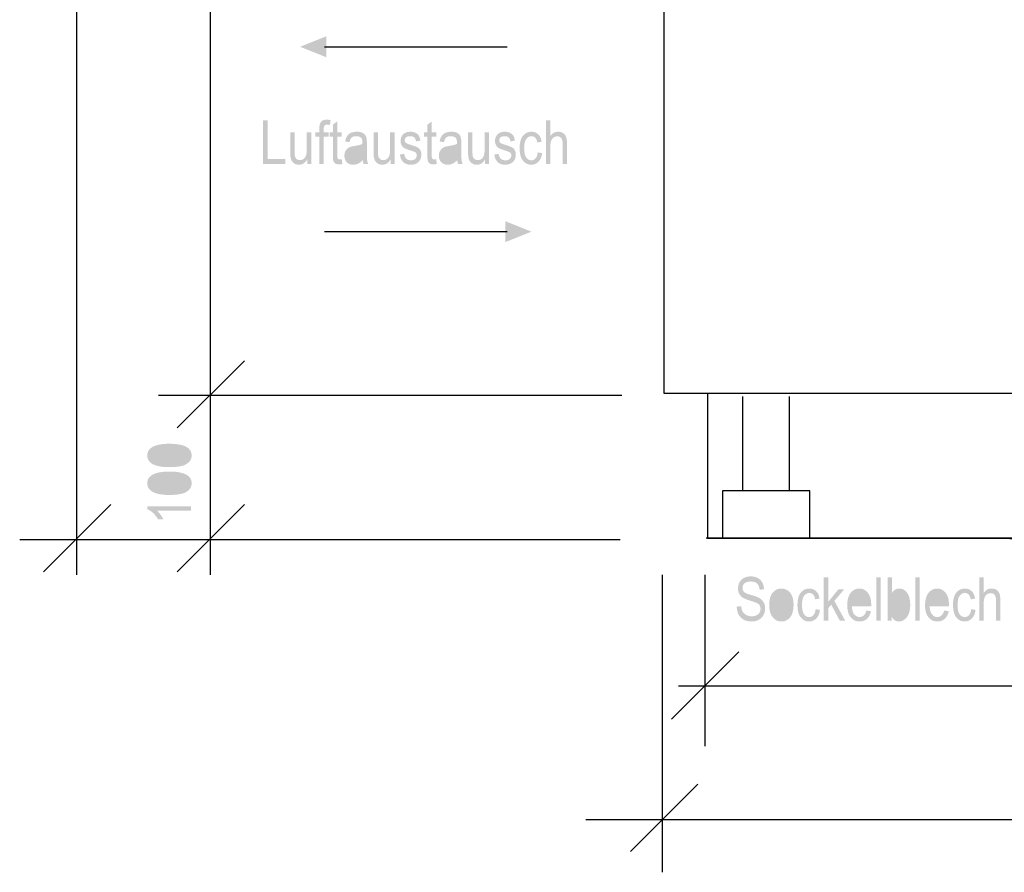
# Model space of a CAD drawing. Extents: x -384 to 420, y 0 to 297.
# Drawn here: x -383 to -315, y 57 to 116 of the extents above; entities that cross this region are included whole.
import ezdxf

# ---------------------------------------------------------------- set-up
doc = ezdxf.new("R2010")
doc.units = 0
doc.linetypes.add('AI9-LType2', pattern=[1.411112, 0.705556, -0.705556])
doc.layers.add('VORDERGRUND', color=160, linetype='Continuous')

# ---------------------------------------------------------------- blocks, each defined once
blk = doc.blocks.new('AI9-BLK221')
at = {"layer": 'VORDERGRUND', "color": 7}
blk.add_lwpolyline([(-44.999966, 42.49999), (44.999966, 42.49999), (44.999966, -42.49999), (-44.999966, -42.49999), (-44.999966, 42.49999)], close=True, dxfattribs=at)
blk = doc.blocks.new('AI9-BLK215')
at = {"layer": 'VORDERGRUND', "color": 7}
blk.add_line((0.000172, -3.274046), (-0.000172, 3.274046), dxfattribs=at)
at = {"layer": 'VORDERGRUND', "color": 7, "linetype": 'AI9-LType2'}
blk.add_line((0.000172, -3.274046), (-0.000172, 3.274046), dxfattribs=at)
blk = doc.blocks.new('AI9-BLK214')
at = {"layer": 'VORDERGRUND', "color": 7}
blk.add_lwpolyline([(-3.031684, -1.648823), (3.031167, -1.648823), (3.031684, 1.648823), (-3.03134, 1.648823)], close=True, dxfattribs=at)
at = {"layer": 'VORDERGRUND', "color": 7, "linetype": 'AI9-LType2'}
blk.add_lwpolyline([(-3.031684, -1.648823), (3.031167, -1.648823), (3.031684, 1.648823), (-3.03134, 1.648823)], close=True, dxfattribs=at)
blk = doc.blocks.new('AI9-BLK213')
at = {"layer": 'VORDERGRUND', "color": 7}
blk.add_lwpolyline([(-22.300103, 40.921533), (22.300103, 40.921533), (22.300103, -40.921533), (-22.300103, -40.921533)], close=True, dxfattribs=at)
blk = doc.blocks.new('AI9-BLK212')
at = {"layer": 'VORDERGRUND', "color": 7}
blk.add_blockref('AI9-BLK213', (0, 0), dxfattribs=at)
blk = doc.blocks.new('AI9-BLK92')
at = {"layer": 'VORDERGRUND', "color": 7}
blk.add_line((0.000129, -3.274046), (-0.000129, 3.274046), dxfattribs=at)
at = {"layer": 'VORDERGRUND', "color": 7, "linetype": 'AI9-LType2'}
blk.add_line((0.000129, -3.274046), (-0.000129, 3.274046), dxfattribs=at)
blk = doc.blocks.new('AI9-BLK91')
at = {"layer": 'VORDERGRUND'}
blk.add_hatch(color=7, dxfattribs=at).paths.add_polyline_path([(-5.368, 0), (-5.368, -0.728), (-7.188, 0), (-5.368, 0.728)])
at = {"layer": 'VORDERGRUND', "color": 7}
blk.add_line((-5.49, 0), (7.188, 0), dxfattribs=at)
blk = doc.blocks.new('AI9-BLK90')
at = {"layer": 'VORDERGRUND'}
blk.add_hatch(color=7, dxfattribs=at).paths.add_polyline_path([(5.368, 0), (5.368, 0.728), (7.188, 0), (5.368, -0.728)])
at = {"layer": 'VORDERGRUND', "color": 7}
blk.add_line((-7.188, 0), (5.49, 0), dxfattribs=at)
blk = doc.blocks.new('AI9-BLK82')
at = {"layer": 'VORDERGRUND'}
h = blk.add_hatch(color=7, dxfattribs=at)
h.dxf.hatch_style = 2
edge = h.paths.add_edge_path(flags=16)
edge.add_spline(control_points=[(0, 1.311), (0.491, 1.311), (0.82, 1.358), (0.987, 1.454), (1.154, 1.55), (1.237, 1.673), (1.237, 1.822), (1.237, 1.963), (1.153, 2.082), (0.984, 2.177), (0.815, 2.272), (0.487, 2.319), (0, 2.319), (-0.492, 2.319), (-0.821, 2.271), (-0.988, 2.176), (-1.154, 2.08), (-1.237, 1.956), (-1.237, 1.803), (-1.237, 1.663), (-1.153, 1.546), (-0.984, 1.452), (-0.815, 1.358), (-0.487, 1.311), (0, 1.311)], knot_values=[0, 0, 0, 0, 1, 1, 1, 2, 2, 2, 3, 3, 3, 4, 4, 4, 5, 5, 5, 6, 6, 6, 7, 7, 7, 8, 8, 8, 8], degree=3, periodic=0)
edge = h.paths.add_edge_path()
edge.add_spline(control_points=[(0.001, 1.002), (-0.507, 1.002), (-0.892, 1.071), (-1.154, 1.208), (-1.415, 1.346), (-1.546, 1.549), (-1.546, 1.817), (-1.546, 2.055), (-1.44, 2.242), (-1.228, 2.379), (-0.972, 2.545), (-0.562, 2.628), (0.001, 2.628), (0.506, 2.628), (0.89, 2.56), (1.153, 2.423), (1.415, 2.286), (1.546, 2.082), (1.546, 1.813), (1.546, 1.575), (1.43, 1.38), (1.199, 1.229), (0.968, 1.077), (0.568, 1.002), (0.001, 1.002)], knot_values=[0, 0, 0, 0, 1, 1, 1, 2, 2, 2, 3, 3, 3, 4, 4, 4, 5, 5, 5, 6, 6, 6, 7, 7, 7, 8, 8, 8, 8], degree=3, periodic=0)
h = blk.add_hatch(color=7, dxfattribs=at)
h.dxf.hatch_style = 2
edge = h.paths.add_edge_path(flags=16)
edge.add_spline(control_points=[(0, -0.62), (0.491, -0.62), (0.82, -0.572), (0.987, -0.476), (1.154, -0.381), (1.237, -0.258), (1.237, -0.108), (1.237, 0.033), (1.153, 0.151), (0.984, 0.246), (0.815, 0.341), (0.487, 0.389), (0, 0.389), (-0.492, 0.389), (-0.821, 0.341), (-0.988, 0.245), (-1.154, 0.149), (-1.237, 0.025), (-1.237, -0.127), (-1.237, -0.267), (-1.153, -0.384), (-0.984, -0.479), (-0.815, -0.573), (-0.487, -0.62), (0, -0.62)], knot_values=[0, 0, 0, 0, 1, 1, 1, 2, 2, 2, 3, 3, 3, 4, 4, 4, 5, 5, 5, 6, 6, 6, 7, 7, 7, 8, 8, 8, 8], degree=3, periodic=0)
edge = h.paths.add_edge_path()
edge.add_spline(control_points=[(0.001, -0.929), (-0.507, -0.929), (-0.892, -0.86), (-1.154, -0.722), (-1.415, -0.585), (-1.546, -0.382), (-1.546, -0.114), (-1.546, 0.124), (-1.44, 0.311), (-1.228, 0.448), (-0.972, 0.614), (-0.562, 0.697), (0.001, 0.697), (0.506, 0.697), (0.89, 0.629), (1.153, 0.492), (1.415, 0.355), (1.546, 0.152), (1.546, -0.118), (1.546, -0.356), (1.43, -0.55), (1.199, -0.702), (0.968, -0.853), (0.568, -0.929), (0.001, -0.929)], knot_values=[0, 0, 0, 0, 1, 1, 1, 2, 2, 2, 3, 3, 3, 4, 4, 4, 5, 5, 5, 6, 6, 6, 7, 7, 7, 8, 8, 8, 8], degree=3, periodic=0)
h = blk.add_hatch(color=7, dxfattribs=at)
h.dxf.hatch_style = 2
edge = h.paths.add_edge_path()
edge.add_spline(control_points=[(1.497, -1.713), (1.497, -1.713), (1.497, -2.016), (1.497, -2.016), (1.497, -2.016), (-0.874, -2.016), (-0.874, -2.016), (-0.791, -2.087), (-0.707, -2.181), (-0.622, -2.3), (-0.536, -2.419), (-0.471, -2.528), (-0.427, -2.628), (-0.427, -2.628), (-0.785, -2.628), (-0.785, -2.628), (-0.882, -2.46), (-1, -2.311), (-1.139, -2.182), (-1.278, -2.053), (-1.414, -1.962), (-1.546, -1.909), (-1.546, -1.909), (-1.546, -1.713), (-1.546, -1.713), (-1.546, -1.713), (1.497, -1.713), (1.497, -1.713)], knot_values=[0, 0, 0, 0, 1, 1, 1, 2, 2, 2, 3, 3, 3, 4, 4, 4, 5, 5, 5, 6, 6, 6, 7, 7, 7, 8, 8, 8, 9, 9, 9, 9], degree=3, periodic=0)
blk = doc.blocks.new('AI9-BLK81')
at = {"layer": 'VORDERGRUND', "color": 7}
blk.add_blockref('AI9-BLK82', (0, 0), dxfattribs=at)
blk = doc.blocks.new('AI9-BLK80')
at = {"layer": 'VORDERGRUND'}
h = blk.add_hatch(color=7, dxfattribs=at)
h.dxf.hatch_style = 2
edge = h.paths.add_edge_path()
edge.add_spline(control_points=[(-10.566, -1.516), (-10.566, -1.516), (-10.566, 1.516), (-10.566, 1.516), (-10.566, 1.516), (-10.236, 1.516), (-10.236, 1.516), (-10.236, 1.516), (-10.236, -1.158), (-10.236, -1.158), (-10.236, -1.158), (-9.012, -1.158), (-9.012, -1.158), (-9.012, -1.158), (-9.012, -1.516), (-9.012, -1.516), (-9.012, -1.516), (-10.566, -1.516), (-10.566, -1.516)], knot_values=[0, 0, 0, 0, 1, 1, 1, 2, 2, 2, 3, 3, 3, 4, 4, 4, 5, 5, 5, 6, 6, 6, 6], degree=3, periodic=0)
h = blk.add_hatch(color=7, dxfattribs=at)
h.dxf.hatch_style = 2
edge = h.paths.add_edge_path()
edge.add_spline(control_points=[(-6.645, -1.516), (-6.645, -1.516), (-6.645, 0.386), (-6.645, 0.386), (-6.645, 0.386), (-6.915, 0.386), (-6.915, 0.386), (-6.915, 0.386), (-6.915, 0.678), (-6.915, 0.678), (-6.915, 0.678), (-6.645, 0.678), (-6.645, 0.678), (-6.645, 0.678), (-6.645, 0.912), (-6.645, 0.912), (-6.645, 1.084), (-6.627, 1.213), (-6.591, 1.3), (-6.555, 1.386), (-6.5, 1.452), (-6.426, 1.497), (-6.352, 1.543), (-6.259, 1.565), (-6.148, 1.565), (-6.061, 1.565), (-5.965, 1.553), (-5.862, 1.527), (-5.862, 1.527), (-5.907, 1.202), (-5.907, 1.202), (-5.97, 1.216), (-6.03, 1.224), (-6.087, 1.224), (-6.178, 1.224), (-6.243, 1.2), (-6.282, 1.152), (-6.322, 1.105), (-6.341, 1.014), (-6.341, 0.881), (-6.341, 0.881), (-6.341, 0.678), (-6.341, 0.678), (-6.341, 0.678), (-5.989, 0.678), (-5.989, 0.678), (-5.989, 0.678), (-5.989, 0.386), (-5.989, 0.386), (-5.989, 0.386), (-6.341, 0.386), (-6.341, 0.386), (-6.341, 0.386), (-6.341, -1.516), (-6.341, -1.516), (-6.341, -1.516), (-6.645, -1.516), (-6.645, -1.516)], knot_values=[0, 0, 0, 0, 1, 1, 1, 2, 2, 2, 3, 3, 3, 4, 4, 4, 5, 5, 5, 6, 6, 6, 7, 7, 7, 8, 8, 8, 9, 9, 9, 10, 10, 10, 11, 11, 11, 12, 12, 12, 13, 13, 13, 14, 14, 14, 15, 15, 15, 16, 16, 16, 17, 17, 17, 18, 18, 18, 19, 19, 19, 19], degree=3, periodic=0)
h = blk.add_hatch(color=7, dxfattribs=at)
h.dxf.hatch_style = 2
edge = h.paths.add_edge_path()
edge.add_spline(control_points=[(-5.089, -1.18), (-5.089, -1.18), (-5.045, -1.51), (-5.045, -1.51), (-5.13, -1.532), (-5.206, -1.543), (-5.274, -1.543), (-5.38, -1.543), (-5.466, -1.522), (-5.531, -1.481), (-5.596, -1.439), (-5.641, -1.381), (-5.665, -1.308), (-5.689, -1.236), (-5.701, -1.091), (-5.701, -0.874), (-5.701, -0.874), (-5.701, 0.386), (-5.701, 0.386), (-5.701, 0.386), (-5.927, 0.386), (-5.927, 0.386), (-5.927, 0.386), (-5.927, 0.678), (-5.927, 0.678), (-5.927, 0.678), (-5.701, 0.678), (-5.701, 0.678), (-5.701, 0.678), (-5.701, 1.218), (-5.701, 1.218), (-5.701, 1.218), (-5.398, 1.444), (-5.398, 1.444), (-5.398, 1.444), (-5.398, 0.678), (-5.398, 0.678), (-5.398, 0.678), (-5.089, 0.678), (-5.089, 0.678), (-5.089, 0.678), (-5.089, 0.386), (-5.089, 0.386), (-5.089, 0.386), (-5.398, 0.386), (-5.398, 0.386), (-5.398, 0.386), (-5.398, -0.893), (-5.398, -0.893), (-5.398, -1.011), (-5.389, -1.088), (-5.371, -1.122), (-5.345, -1.172), (-5.296, -1.196), (-5.224, -1.196), (-5.19, -1.196), (-5.145, -1.191), (-5.089, -1.18)], knot_values=[0, 0, 0, 0, 1, 1, 1, 2, 2, 2, 3, 3, 3, 4, 4, 4, 5, 5, 5, 6, 6, 6, 7, 7, 7, 8, 8, 8, 9, 9, 9, 10, 10, 10, 11, 11, 11, 12, 12, 12, 13, 13, 13, 14, 14, 14, 15, 15, 15, 16, 16, 16, 17, 17, 17, 18, 18, 18, 19, 19, 19, 19], degree=3, periodic=0)
h = blk.add_hatch(color=7, dxfattribs=at)
h.dxf.hatch_style = 2
edge = h.paths.add_edge_path()
edge.add_spline(control_points=[(1.473, -1.18), (1.473, -1.18), (1.518, -1.51), (1.518, -1.51), (1.433, -1.532), (1.357, -1.543), (1.289, -1.543), (1.183, -1.543), (1.097, -1.522), (1.032, -1.481), (0.967, -1.439), (0.922, -1.381), (0.898, -1.308), (0.874, -1.236), (0.862, -1.091), (0.862, -0.874), (0.862, -0.874), (0.862, 0.386), (0.862, 0.386), (0.862, 0.386), (0.636, 0.386), (0.636, 0.386), (0.636, 0.386), (0.636, 0.678), (0.636, 0.678), (0.636, 0.678), (0.862, 0.678), (0.862, 0.678), (0.862, 0.678), (0.862, 1.218), (0.862, 1.218), (0.862, 1.218), (1.165, 1.444), (1.165, 1.444), (1.165, 1.444), (1.165, 0.678), (1.165, 0.678), (1.165, 0.678), (1.473, 0.678), (1.473, 0.678), (1.473, 0.678), (1.473, 0.386), (1.473, 0.386), (1.473, 0.386), (1.165, 0.386), (1.165, 0.386), (1.165, 0.386), (1.165, -0.893), (1.165, -0.893), (1.165, -1.011), (1.174, -1.088), (1.192, -1.122), (1.218, -1.172), (1.267, -1.196), (1.339, -1.196), (1.373, -1.196), (1.418, -1.191), (1.473, -1.18)], knot_values=[0, 0, 0, 0, 1, 1, 1, 2, 2, 2, 3, 3, 3, 4, 4, 4, 5, 5, 5, 6, 6, 6, 7, 7, 7, 8, 8, 8, 9, 9, 9, 10, 10, 10, 11, 11, 11, 12, 12, 12, 13, 13, 13, 14, 14, 14, 15, 15, 15, 16, 16, 16, 17, 17, 17, 18, 18, 18, 19, 19, 19, 19], degree=3, periodic=0)
h = blk.add_hatch(color=7, dxfattribs=at)
h.dxf.hatch_style = 2
edge = h.paths.add_edge_path()
edge.add_spline(control_points=[(9.1, -1.516), (9.1, -1.516), (9.1, 1.516), (9.1, 1.516), (9.1, 1.516), (9.403, 1.516), (9.403, 1.516), (9.403, 1.516), (9.403, 0.427), (9.403, 0.427), (9.475, 0.527), (9.556, 0.602), (9.647, 0.652), (9.737, 0.702), (9.837, 0.728), (9.946, 0.728), (10.137, 0.728), (10.289, 0.667), (10.4, 0.545), (10.511, 0.423), (10.566, 0.199), (10.566, -0.126), (10.566, -0.126), (10.566, -1.516), (10.566, -1.516), (10.566, -1.516), (10.263, -1.516), (10.263, -1.516), (10.263, -1.516), (10.263, -0.125), (10.263, -0.125), (10.263, 0.065), (10.229, 0.201), (10.162, 0.284), (10.094, 0.367), (10.001, 0.408), (9.882, 0.408), (9.749, 0.408), (9.636, 0.355), (9.543, 0.249), (9.45, 0.143), (9.403, -0.045), (9.403, -0.315), (9.403, -0.315), (9.403, -1.516), (9.403, -1.516), (9.403, -1.516), (9.1, -1.516), (9.1, -1.516)], knot_values=[0, 0, 0, 0, 1, 1, 1, 2, 2, 2, 3, 3, 3, 4, 4, 4, 5, 5, 5, 6, 6, 6, 7, 7, 7, 8, 8, 8, 9, 9, 9, 10, 10, 10, 11, 11, 11, 12, 12, 12, 13, 13, 13, 14, 14, 14, 15, 15, 15, 16, 16, 16, 16], degree=3, periodic=0)
h = blk.add_hatch(color=7, dxfattribs=at)
h.dxf.hatch_style = 2
edge = h.paths.add_edge_path(flags=16)
edge.add_spline(control_points=[(-3.647, -0.413), (-3.758, -0.472), (-3.925, -0.521), (-4.145, -0.562), (-4.274, -0.584), (-4.364, -0.609), (-4.415, -0.637), (-4.466, -0.665), (-4.505, -0.704), (-4.534, -0.755), (-4.562, -0.806), (-4.576, -0.865), (-4.576, -0.932), (-4.576, -1.036), (-4.544, -1.118), (-4.479, -1.18), (-4.414, -1.242), (-4.324, -1.273), (-4.21, -1.273), (-4.101, -1.273), (-4.002, -1.245), (-3.913, -1.189), (-3.824, -1.132), (-3.757, -1.057), (-3.713, -0.962), (-3.669, -0.868), (-3.647, -0.73), (-3.647, -0.55), (-3.647, -0.55), (-3.647, -0.413), (-3.647, -0.413)], knot_values=[0, 0, 0, 0, 1, 1, 1, 2, 2, 2, 3, 3, 3, 4, 4, 4, 5, 5, 5, 6, 6, 6, 7, 7, 7, 8, 8, 8, 9, 9, 9, 10, 10, 10, 10], degree=3, periodic=0)
edge = h.paths.add_edge_path()
edge.add_spline(control_points=[(-3.623, -1.245), (-3.725, -1.351), (-3.831, -1.431), (-3.941, -1.485), (-4.052, -1.538), (-4.166, -1.565), (-4.285, -1.565), (-4.472, -1.565), (-4.622, -1.509), (-4.734, -1.397), (-4.846, -1.285), (-4.901, -1.133), (-4.901, -0.943), (-4.901, -0.817), (-4.875, -0.706), (-4.823, -0.608), (-4.77, -0.511), (-4.698, -0.435), (-4.607, -0.38), (-4.516, -0.325), (-4.378, -0.285), (-4.193, -0.259), (-3.945, -0.221), (-3.762, -0.175), (-3.647, -0.121), (-3.647, -0.121), (-3.645, -0.027), (-3.645, -0.027), (-3.645, 0.122), (-3.672, 0.227), (-3.725, 0.287), (-3.801, 0.375), (-3.918, 0.419), (-4.075, 0.419), (-4.217, 0.419), (-4.323, 0.389), (-4.393, 0.331), (-4.464, 0.272), (-4.515, 0.162), (-4.549, 0), (-4.549, 0), (-4.852, 0.055), (-4.852, 0.055), (-4.809, 0.29), (-4.722, 0.46), (-4.592, 0.567), (-4.462, 0.674), (-4.275, 0.728), (-4.032, 0.728), (-3.843, 0.728), (-3.695, 0.692), (-3.588, 0.621), (-3.48, 0.55), (-3.412, 0.463), (-3.384, 0.358), (-3.356, 0.253), (-3.341, 0.1), (-3.341, -0.101), (-3.341, -0.101), (-3.341, -0.597), (-3.341, -0.597), (-3.341, -0.944), (-3.335, -1.162), (-3.322, -1.252), (-3.31, -1.343), (-3.285, -1.431), (-3.248, -1.516), (-3.248, -1.516), (-3.567, -1.516), (-3.567, -1.516), (-3.596, -1.44), (-3.614, -1.349), (-3.623, -1.245)], knot_values=[0, 0, 0, 0, 1, 1, 1, 2, 2, 2, 3, 3, 3, 4, 4, 4, 5, 5, 5, 6, 6, 6, 7, 7, 7, 8, 8, 8, 9, 9, 9, 10, 10, 10, 11, 11, 11, 12, 12, 12, 13, 13, 13, 14, 14, 14, 15, 15, 15, 16, 16, 16, 17, 17, 17, 18, 18, 18, 19, 19, 19, 20, 20, 20, 21, 21, 21, 22, 22, 22, 23, 23, 23, 24, 24, 24, 24], degree=3, periodic=0)
h = blk.add_hatch(color=7, dxfattribs=at)
h.dxf.hatch_style = 2
edge = h.paths.add_edge_path()
edge.add_spline(control_points=[(-1.051, -0.86), (-1.051, -0.86), (-0.748, -0.805), (-0.748, -0.805), (-0.73, -0.958), (-0.681, -1.071), (-0.602, -1.145), (-0.522, -1.22), (-0.417, -1.257), (-0.285, -1.257), (-0.153, -1.257), (-0.052, -1.224), (0.02, -1.159), (0.093, -1.094), (0.129, -1.012), (0.129, -0.912), (0.129, -0.826), (0.097, -0.759), (0.035, -0.711), (-0.007, -0.678), (-0.111, -0.637), (-0.275, -0.587), (-0.512, -0.514), (-0.67, -0.453), (-0.75, -0.402), (-0.83, -0.351), (-0.892, -0.282), (-0.936, -0.197), (-0.98, -0.111), (-1.001, -0.014), (-1.001, 0.095), (-1.001, 0.282), (-0.941, 0.435), (-0.821, 0.552), (-0.701, 0.669), (-0.535, 0.728), (-0.322, 0.728), (-0.188, 0.728), (-0.07, 0.703), (0.032, 0.655), (0.133, 0.607), (0.211, 0.542), (0.265, 0.46), (0.318, 0.379), (0.356, 0.262), (0.377, 0.11), (0.377, 0.11), (0.073, 0.055), (0.073, 0.055), (0.046, 0.298), (-0.084, 0.419), (-0.317, 0.419), (-0.449, 0.419), (-0.548, 0.393), (-0.612, 0.34), (-0.677, 0.287), (-0.709, 0.219), (-0.709, 0.137), (-0.709, 0.056), (-0.678, -0.008), (-0.616, -0.054), (-0.579, -0.082), (-0.468, -0.126), (-0.285, -0.186), (-0.031, -0.263), (0.133, -0.326), (0.207, -0.374), (0.281, -0.421), (0.339, -0.486), (0.381, -0.568), (0.422, -0.65), (0.443, -0.748), (0.443, -0.861), (0.443, -1.071), (0.376, -1.241), (0.243, -1.371), (0.11, -1.501), (-0.071, -1.565), (-0.301, -1.565), (-0.732, -1.565), (-0.982, -1.33), (-1.051, -0.86)], knot_values=[0, 0, 0, 0, 1, 1, 1, 2, 2, 2, 3, 3, 3, 4, 4, 4, 5, 5, 5, 6, 6, 6, 7, 7, 7, 8, 8, 8, 9, 9, 9, 10, 10, 10, 11, 11, 11, 12, 12, 12, 13, 13, 13, 14, 14, 14, 15, 15, 15, 16, 16, 16, 17, 17, 17, 18, 18, 18, 19, 19, 19, 20, 20, 20, 21, 21, 21, 22, 22, 22, 23, 23, 23, 24, 24, 24, 25, 25, 25, 26, 26, 26, 27, 27, 27, 27], degree=3, periodic=0)
h = blk.add_hatch(color=7, dxfattribs=at)
h.dxf.hatch_style = 2
edge = h.paths.add_edge_path(flags=16)
edge.add_spline(control_points=[(2.916, -0.413), (2.805, -0.472), (2.638, -0.521), (2.417, -0.562), (2.289, -0.584), (2.199, -0.609), (2.148, -0.637), (2.097, -0.665), (2.057, -0.704), (2.029, -0.755), (2.001, -0.806), (1.987, -0.865), (1.987, -0.932), (1.987, -1.036), (2.019, -1.118), (2.084, -1.18), (2.149, -1.242), (2.239, -1.273), (2.353, -1.273), (2.462, -1.273), (2.561, -1.245), (2.65, -1.189), (2.739, -1.132), (2.806, -1.057), (2.85, -0.962), (2.894, -0.868), (2.916, -0.73), (2.916, -0.55), (2.916, -0.55), (2.916, -0.413), (2.916, -0.413)], knot_values=[0, 0, 0, 0, 1, 1, 1, 2, 2, 2, 3, 3, 3, 4, 4, 4, 5, 5, 5, 6, 6, 6, 7, 7, 7, 8, 8, 8, 9, 9, 9, 10, 10, 10, 10], degree=3, periodic=0)
edge = h.paths.add_edge_path()
edge.add_spline(control_points=[(2.94, -1.245), (2.838, -1.351), (2.732, -1.431), (2.622, -1.485), (2.511, -1.538), (2.397, -1.565), (2.278, -1.565), (2.091, -1.565), (1.941, -1.509), (1.829, -1.397), (1.717, -1.285), (1.662, -1.133), (1.662, -0.943), (1.662, -0.817), (1.688, -0.706), (1.74, -0.608), (1.793, -0.511), (1.864, -0.435), (1.956, -0.38), (2.047, -0.325), (2.185, -0.285), (2.37, -0.259), (2.618, -0.221), (2.8, -0.175), (2.916, -0.121), (2.916, -0.121), (2.918, -0.027), (2.918, -0.027), (2.918, 0.122), (2.891, 0.227), (2.838, 0.287), (2.762, 0.375), (2.645, 0.419), (2.488, 0.419), (2.346, 0.419), (2.24, 0.389), (2.169, 0.331), (2.099, 0.272), (2.047, 0.162), (2.014, 0), (2.014, 0), (1.711, 0.055), (1.711, 0.055), (1.754, 0.29), (1.84, 0.46), (1.971, 0.567), (2.101, 0.674), (2.288, 0.728), (2.531, 0.728), (2.719, 0.728), (2.868, 0.692), (2.975, 0.621), (3.083, 0.55), (3.151, 0.463), (3.179, 0.358), (3.207, 0.253), (3.222, 0.1), (3.222, -0.101), (3.222, -0.101), (3.222, -0.597), (3.222, -0.597), (3.222, -0.944), (3.228, -1.162), (3.24, -1.252), (3.253, -1.343), (3.278, -1.431), (3.315, -1.516), (3.315, -1.516), (2.996, -1.516), (2.996, -1.516), (2.967, -1.44), (2.949, -1.349), (2.94, -1.245)], knot_values=[0, 0, 0, 0, 1, 1, 1, 2, 2, 2, 3, 3, 3, 4, 4, 4, 5, 5, 5, 6, 6, 6, 7, 7, 7, 8, 8, 8, 9, 9, 9, 10, 10, 10, 11, 11, 11, 12, 12, 12, 13, 13, 13, 14, 14, 14, 15, 15, 15, 16, 16, 16, 17, 17, 17, 18, 18, 18, 19, 19, 19, 20, 20, 20, 21, 21, 21, 22, 22, 22, 23, 23, 23, 24, 24, 24, 24], degree=3, periodic=0)
h = blk.add_hatch(color=7, dxfattribs=at)
h.dxf.hatch_style = 2
edge = h.paths.add_edge_path()
edge.add_spline(control_points=[(5.512, -0.86), (5.512, -0.86), (5.815, -0.805), (5.815, -0.805), (5.833, -0.958), (5.881, -1.071), (5.961, -1.145), (6.041, -1.22), (6.146, -1.257), (6.278, -1.257), (6.41, -1.257), (6.511, -1.224), (6.583, -1.159), (6.655, -1.094), (6.691, -1.012), (6.691, -0.912), (6.691, -0.826), (6.66, -0.759), (6.598, -0.711), (6.556, -0.678), (6.452, -0.637), (6.288, -0.587), (6.051, -0.514), (5.893, -0.453), (5.813, -0.402), (5.733, -0.351), (5.671, -0.282), (5.627, -0.197), (5.583, -0.111), (5.561, -0.014), (5.561, 0.095), (5.561, 0.282), (5.621, 0.435), (5.742, 0.552), (5.862, 0.669), (6.028, 0.728), (6.241, 0.728), (6.375, 0.728), (6.493, 0.703), (6.594, 0.655), (6.696, 0.607), (6.774, 0.542), (6.827, 0.46), (6.881, 0.379), (6.919, 0.262), (6.939, 0.11), (6.939, 0.11), (6.636, 0.055), (6.636, 0.055), (6.609, 0.298), (6.479, 0.419), (6.246, 0.419), (6.114, 0.419), (6.015, 0.393), (5.951, 0.34), (5.886, 0.287), (5.854, 0.219), (5.854, 0.137), (5.854, 0.056), (5.885, -0.008), (5.947, -0.054), (5.984, -0.082), (6.095, -0.126), (6.278, -0.186), (6.532, -0.263), (6.696, -0.326), (6.77, -0.374), (6.844, -0.421), (6.902, -0.486), (6.944, -0.568), (6.985, -0.65), (7.006, -0.748), (7.006, -0.861), (7.006, -1.071), (6.939, -1.241), (6.806, -1.371), (6.673, -1.501), (6.492, -1.565), (6.262, -1.565), (5.831, -1.565), (5.581, -1.33), (5.512, -0.86)], knot_values=[0, 0, 0, 0, 1, 1, 1, 2, 2, 2, 3, 3, 3, 4, 4, 4, 5, 5, 5, 6, 6, 6, 7, 7, 7, 8, 8, 8, 9, 9, 9, 10, 10, 10, 11, 11, 11, 12, 12, 12, 13, 13, 13, 14, 14, 14, 15, 15, 15, 16, 16, 16, 17, 17, 17, 18, 18, 18, 19, 19, 19, 20, 20, 20, 21, 21, 21, 22, 22, 22, 23, 23, 23, 24, 24, 24, 25, 25, 25, 26, 26, 26, 27, 27, 27, 27], degree=3, periodic=0)
h = blk.add_hatch(color=7, dxfattribs=at)
h.dxf.hatch_style = 2
edge = h.paths.add_edge_path()
edge.add_spline(control_points=[(8.532, -0.706), (8.532, -0.706), (8.836, -0.761), (8.836, -0.761), (8.801, -1.022), (8.715, -1.221), (8.577, -1.359), (8.439, -1.497), (8.273, -1.565), (8.079, -1.565), (7.844, -1.565), (7.65, -1.469), (7.498, -1.275), (7.346, -1.082), (7.27, -0.796), (7.27, -0.417), (7.27, -0.035), (7.347, 0.251), (7.5, 0.441), (7.653, 0.632), (7.85, 0.728), (8.09, 0.728), (8.275, 0.728), (8.431, 0.67), (8.558, 0.554), (8.685, 0.438), (8.767, 0.265), (8.803, 0.033), (8.803, 0.033), (8.505, -0.022), (8.505, -0.022), (8.476, 0.126), (8.426, 0.236), (8.356, 0.309), (8.285, 0.382), (8.199, 0.419), (8.1, 0.419), (7.951, 0.419), (7.828, 0.353), (7.731, 0.22), (7.633, 0.088), (7.584, -0.122), (7.584, -0.411), (7.584, -0.708), (7.631, -0.924), (7.725, -1.057), (7.818, -1.19), (7.938, -1.257), (8.084, -1.257), (8.199, -1.257), (8.297, -1.212), (8.378, -1.123), (8.459, -1.033), (8.511, -0.894), (8.532, -0.706)], knot_values=[0, 0, 0, 0, 1, 1, 1, 2, 2, 2, 3, 3, 3, 4, 4, 4, 5, 5, 5, 6, 6, 6, 7, 7, 7, 8, 8, 8, 9, 9, 9, 10, 10, 10, 11, 11, 11, 12, 12, 12, 13, 13, 13, 14, 14, 14, 15, 15, 15, 16, 16, 16, 17, 17, 17, 18, 18, 18, 18], degree=3, periodic=0)
h = blk.add_hatch(color=7, dxfattribs=at)
h.dxf.hatch_style = 2
edge = h.paths.add_edge_path()
edge.add_spline(control_points=[(-7.484, -1.516), (-7.484, -1.516), (-7.484, -1.194), (-7.484, -1.194), (-7.554, -1.318), (-7.637, -1.411), (-7.732, -1.473), (-7.827, -1.534), (-7.934, -1.565), (-8.054, -1.565), (-8.195, -1.565), (-8.317, -1.527), (-8.417, -1.451), (-8.517, -1.374), (-8.585, -1.278), (-8.618, -1.16), (-8.652, -1.044), (-8.669, -0.884), (-8.669, -0.681), (-8.669, -0.681), (-8.669, 0.678), (-8.669, 0.678), (-8.669, 0.678), (-8.366, 0.678), (-8.366, 0.678), (-8.366, 0.678), (-8.366, -0.539), (-8.366, -0.539), (-8.366, -0.765), (-8.354, -0.916), (-8.332, -0.993), (-8.309, -1.069), (-8.267, -1.131), (-8.206, -1.177), (-8.144, -1.223), (-8.075, -1.246), (-7.996, -1.246), (-7.85, -1.246), (-7.73, -1.186), (-7.637, -1.066), (-7.557, -0.963), (-7.517, -0.773), (-7.517, -0.498), (-7.517, -0.498), (-7.517, 0.678), (-7.517, 0.678), (-7.517, 0.678), (-7.208, 0.678), (-7.208, 0.678), (-7.208, 0.678), (-7.208, -1.516), (-7.208, -1.516), (-7.208, -1.516), (-7.484, -1.516), (-7.484, -1.516)], knot_values=[0, 0, 0, 0, 1, 1, 1, 2, 2, 2, 3, 3, 3, 4, 4, 4, 5, 5, 5, 6, 6, 6, 7, 7, 7, 8, 8, 8, 9, 9, 9, 10, 10, 10, 11, 11, 11, 12, 12, 12, 13, 13, 13, 14, 14, 14, 15, 15, 15, 16, 16, 16, 17, 17, 17, 18, 18, 18, 18], degree=3, periodic=0)
h = blk.add_hatch(color=7, dxfattribs=at)
h.dxf.hatch_style = 2
edge = h.paths.add_edge_path()
edge.add_spline(control_points=[(-1.692, -1.516), (-1.692, -1.516), (-1.692, -1.194), (-1.692, -1.194), (-1.762, -1.318), (-1.845, -1.411), (-1.94, -1.473), (-2.035, -1.534), (-2.142, -1.565), (-2.262, -1.565), (-2.403, -1.565), (-2.525, -1.527), (-2.625, -1.451), (-2.726, -1.374), (-2.793, -1.278), (-2.826, -1.16), (-2.86, -1.044), (-2.877, -0.884), (-2.877, -0.681), (-2.877, -0.681), (-2.877, 0.678), (-2.877, 0.678), (-2.877, 0.678), (-2.574, 0.678), (-2.574, 0.678), (-2.574, 0.678), (-2.574, -0.539), (-2.574, -0.539), (-2.574, -0.765), (-2.563, -0.916), (-2.54, -0.993), (-2.517, -1.069), (-2.475, -1.131), (-2.414, -1.177), (-2.352, -1.223), (-2.283, -1.246), (-2.204, -1.246), (-2.058, -1.246), (-1.938, -1.186), (-1.845, -1.066), (-1.765, -0.963), (-1.725, -0.773), (-1.725, -0.498), (-1.725, -0.498), (-1.725, 0.678), (-1.725, 0.678), (-1.725, 0.678), (-1.416, 0.678), (-1.416, 0.678), (-1.416, 0.678), (-1.416, -1.516), (-1.416, -1.516), (-1.416, -1.516), (-1.692, -1.516), (-1.692, -1.516)], knot_values=[0, 0, 0, 0, 1, 1, 1, 2, 2, 2, 3, 3, 3, 4, 4, 4, 5, 5, 5, 6, 6, 6, 7, 7, 7, 8, 8, 8, 9, 9, 9, 10, 10, 10, 11, 11, 11, 12, 12, 12, 13, 13, 13, 14, 14, 14, 15, 15, 15, 16, 16, 16, 17, 17, 17, 18, 18, 18, 18], degree=3, periodic=0)
h = blk.add_hatch(color=7, dxfattribs=at)
h.dxf.hatch_style = 2
edge = h.paths.add_edge_path()
edge.add_spline(control_points=[(4.871, -1.516), (4.871, -1.516), (4.871, -1.194), (4.871, -1.194), (4.801, -1.318), (4.718, -1.411), (4.623, -1.473), (4.528, -1.534), (4.421, -1.565), (4.301, -1.565), (4.159, -1.565), (4.038, -1.527), (3.938, -1.451), (3.837, -1.374), (3.77, -1.278), (3.736, -1.16), (3.703, -1.044), (3.686, -0.884), (3.686, -0.681), (3.686, -0.681), (3.686, 0.678), (3.686, 0.678), (3.686, 0.678), (3.989, 0.678), (3.989, 0.678), (3.989, 0.678), (3.989, -0.539), (3.989, -0.539), (3.989, -0.765), (4, -0.916), (4.023, -0.993), (4.046, -1.069), (4.088, -1.131), (4.149, -1.177), (4.21, -1.223), (4.28, -1.246), (4.359, -1.246), (4.505, -1.246), (4.624, -1.186), (4.718, -1.066), (4.798, -0.963), (4.838, -0.773), (4.838, -0.498), (4.838, -0.498), (4.838, 0.678), (4.838, 0.678), (4.838, 0.678), (5.147, 0.678), (5.147, 0.678), (5.147, 0.678), (5.147, -1.516), (5.147, -1.516), (5.147, -1.516), (4.871, -1.516), (4.871, -1.516)], knot_values=[0, 0, 0, 0, 1, 1, 1, 2, 2, 2, 3, 3, 3, 4, 4, 4, 5, 5, 5, 6, 6, 6, 7, 7, 7, 8, 8, 8, 9, 9, 9, 10, 10, 10, 11, 11, 11, 12, 12, 12, 13, 13, 13, 14, 14, 14, 15, 15, 15, 16, 16, 16, 17, 17, 17, 18, 18, 18, 18], degree=3, periodic=0)
blk = doc.blocks.new('AI9-BLK79')
at = {"layer": 'VORDERGRUND'}
h = blk.add_hatch(color=7, dxfattribs=at)
h.dxf.hatch_style = 2
edge = h.paths.add_edge_path()
edge.add_spline(control_points=[(-9.161, -0.537), (-9.161, -0.537), (-8.852, -0.51), (-8.852, -0.51), (-8.835, -0.676), (-8.798, -0.805), (-8.74, -0.897), (-8.681, -0.99), (-8.598, -1.064), (-8.489, -1.12), (-8.381, -1.176), (-8.259, -1.204), (-8.123, -1.204), (-7.928, -1.204), (-7.776, -1.157), (-7.669, -1.061), (-7.561, -0.966), (-7.507, -0.842), (-7.507, -0.69), (-7.507, -0.601), (-7.527, -0.523), (-7.566, -0.456), (-7.605, -0.39), (-7.665, -0.335), (-7.744, -0.293), (-7.823, -0.25), (-7.995, -0.19), (-8.259, -0.111), (-8.494, -0.041), (-8.66, 0.029), (-8.759, 0.099), (-8.858, 0.17), (-8.935, 0.259), (-8.99, 0.367), (-9.045, 0.475), (-9.072, 0.597), (-9.072, 0.734), (-9.072, 0.979), (-8.993, 1.179), (-8.835, 1.335), (-8.676, 1.49), (-8.463, 1.568), (-8.194, 1.568), (-8.01, 1.568), (-7.848, 1.532), (-7.71, 1.46), (-7.571, 1.387), (-7.464, 1.283), (-7.387, 1.148), (-7.311, 1.012), (-7.27, 0.853), (-7.264, 0.67), (-7.264, 0.67), (-7.573, 0.642), (-7.573, 0.642), (-7.59, 0.837), (-7.649, 0.981), (-7.751, 1.075), (-7.853, 1.168), (-7.996, 1.215), (-8.181, 1.215), (-8.369, 1.215), (-8.512, 1.174), (-8.61, 1.09), (-8.709, 1.007), (-8.758, 0.899), (-8.758, 0.767), (-8.758, 0.644), (-8.722, 0.549), (-8.65, 0.482), (-8.578, 0.414), (-8.417, 0.346), (-8.166, 0.277), (-7.92, 0.209), (-7.748, 0.15), (-7.648, 0.1), (-7.497, 0.022), (-7.382, -0.08), (-7.304, -0.206), (-7.226, -0.332), (-7.187, -0.482), (-7.187, -0.657), (-7.187, -0.831), (-7.228, -0.989), (-7.309, -1.131), (-7.39, -1.274), (-7.5, -1.382), (-7.64, -1.457), (-7.779, -1.531), (-7.947, -1.568), (-8.144, -1.568), (-8.451, -1.568), (-8.695, -1.476), (-8.877, -1.29), (-9.059, -1.105), (-9.154, -0.854), (-9.161, -0.537)], knot_values=[0, 0, 0, 0, 1, 1, 1, 2, 2, 2, 3, 3, 3, 4, 4, 4, 5, 5, 5, 6, 6, 6, 7, 7, 7, 8, 8, 8, 9, 9, 9, 10, 10, 10, 11, 11, 11, 12, 12, 12, 13, 13, 13, 14, 14, 14, 15, 15, 15, 16, 16, 16, 17, 17, 17, 18, 18, 18, 19, 19, 19, 20, 20, 20, 21, 21, 21, 22, 22, 22, 23, 23, 23, 24, 24, 24, 25, 25, 25, 26, 26, 26, 27, 27, 27, 28, 28, 28, 29, 29, 29, 30, 30, 30, 31, 31, 31, 32, 32, 32, 32], degree=3, periodic=0)
h = blk.add_hatch(color=7, dxfattribs=at)
h.dxf.hatch_style = 2
edge = h.paths.add_edge_path()
edge.add_spline(control_points=[(-3.112, -1.519), (-3.112, -1.519), (-3.112, 1.513), (-3.112, 1.513), (-3.112, 1.513), (-2.809, 1.513), (-2.809, 1.513), (-2.809, 1.513), (-2.809, -0.207), (-2.809, -0.207), (-2.809, -0.207), (-2.092, 0.675), (-2.092, 0.675), (-2.092, 0.675), (-1.69, 0.675), (-1.69, 0.675), (-1.69, 0.675), (-2.378, -0.139), (-2.378, -0.139), (-2.378, -0.139), (-1.621, -1.519), (-1.621, -1.519), (-1.621, -1.519), (-1.996, -1.519), (-1.996, -1.519), (-1.996, -1.519), (-2.594, -0.394), (-2.594, -0.394), (-2.594, -0.394), (-2.809, -0.649), (-2.809, -0.649), (-2.809, -0.649), (-2.809, -1.519), (-2.809, -1.519), (-2.809, -1.519), (-3.112, -1.519), (-3.112, -1.519)], knot_values=[0, 0, 0, 0, 1, 1, 1, 2, 2, 2, 3, 3, 3, 4, 4, 4, 5, 5, 5, 6, 6, 6, 7, 7, 7, 8, 8, 8, 9, 9, 9, 10, 10, 10, 11, 11, 11, 12, 12, 12, 12], degree=3, periodic=0)
h = blk.add_hatch(color=7, dxfattribs=at)
h.dxf.hatch_style = 2
edge = h.paths.add_edge_path()
edge.add_spline(control_points=[(0.544, -1.519), (0.544, -1.519), (0.544, 1.513), (0.544, 1.513), (0.544, 1.513), (0.847, 1.513), (0.847, 1.513), (0.847, 1.513), (0.847, -1.519), (0.847, -1.519), (0.847, -1.519), (0.544, -1.519), (0.544, -1.519)], knot_values=[0, 0, 0, 0, 1, 1, 1, 2, 2, 2, 3, 3, 3, 4, 4, 4, 4], degree=3, periodic=0)
h = blk.add_hatch(color=7, dxfattribs=at)
h.dxf.hatch_style = 2
edge = h.paths.add_edge_path(flags=16)
edge.add_spline(control_points=[(1.602, -0.405), (1.602, -0.632), (1.623, -0.801), (1.665, -0.914), (1.706, -1.026), (1.765, -1.112), (1.841, -1.171), (1.917, -1.23), (2.002, -1.26), (2.095, -1.26), (2.221, -1.26), (2.333, -1.189), (2.43, -1.049), (2.528, -0.908), (2.577, -0.697), (2.577, -0.418), (2.577, -0.131), (2.53, 0.08), (2.436, 0.214), (2.341, 0.349), (2.226, 0.416), (2.089, 0.416), (1.962, 0.416), (1.85, 0.346), (1.751, 0.205), (1.652, 0.064), (1.602, -0.139), (1.602, -0.405)], knot_values=[0, 0, 0, 0, 1, 1, 1, 2, 2, 2, 3, 3, 3, 4, 4, 4, 5, 5, 5, 6, 6, 6, 7, 7, 7, 8, 8, 8, 9, 9, 9, 9], degree=3, periodic=0)
edge = h.paths.add_edge_path()
edge.add_spline(control_points=[(1.607, -1.519), (1.607, -1.519), (1.326, -1.519), (1.326, -1.519), (1.326, -1.519), (1.326, 1.513), (1.326, 1.513), (1.326, 1.513), (1.629, 1.513), (1.629, 1.513), (1.629, 1.513), (1.629, 0.427), (1.629, 0.427), (1.694, 0.527), (1.768, 0.601), (1.85, 0.651), (1.932, 0.7), (2.024, 0.725), (2.125, 0.725), (2.266, 0.725), (2.395, 0.683), (2.51, 0.599), (2.626, 0.515), (2.718, 0.387), (2.787, 0.217), (2.857, 0.046), (2.891, -0.161), (2.891, -0.405), (2.891, -0.777), (2.813, -1.064), (2.656, -1.266), (2.5, -1.467), (2.317, -1.568), (2.108, -1.568), (2.002, -1.568), (1.908, -1.541), (1.824, -1.486), (1.74, -1.431), (1.668, -1.349), (1.607, -1.241), (1.607, -1.241), (1.607, -1.519), (1.607, -1.519)], knot_values=[0, 0, 0, 0, 1, 1, 1, 2, 2, 2, 3, 3, 3, 4, 4, 4, 5, 5, 5, 6, 6, 6, 7, 7, 7, 8, 8, 8, 9, 9, 9, 10, 10, 10, 11, 11, 11, 12, 12, 12, 13, 13, 13, 14, 14, 14, 14], degree=3, periodic=0)
h = blk.add_hatch(color=7, dxfattribs=at)
h.dxf.hatch_style = 2
edge = h.paths.add_edge_path()
edge.add_spline(control_points=[(3.245, -1.519), (3.245, -1.519), (3.245, 1.513), (3.245, 1.513), (3.245, 1.513), (3.548, 1.513), (3.548, 1.513), (3.548, 1.513), (3.548, -1.519), (3.548, -1.519), (3.548, -1.519), (3.245, -1.519), (3.245, -1.519)], knot_values=[0, 0, 0, 0, 1, 1, 1, 2, 2, 2, 3, 3, 3, 4, 4, 4, 4], degree=3, periodic=0)
h = blk.add_hatch(color=7, dxfattribs=at)
h.dxf.hatch_style = 2
edge = h.paths.add_edge_path()
edge.add_spline(control_points=[(7.694, -1.519), (7.694, -1.519), (7.694, 1.513), (7.694, 1.513), (7.694, 1.513), (7.997, 1.513), (7.997, 1.513), (7.997, 1.513), (7.997, 0.424), (7.997, 0.424), (8.069, 0.524), (8.15, 0.599), (8.241, 0.65), (8.331, 0.7), (8.431, 0.725), (8.54, 0.725), (8.731, 0.725), (8.883, 0.664), (8.994, 0.542), (9.105, 0.42), (9.161, 0.197), (9.161, -0.128), (9.161, -0.128), (9.161, -1.519), (9.161, -1.519), (9.161, -1.519), (8.857, -1.519), (8.857, -1.519), (8.857, -1.519), (8.857, -0.128), (8.857, -0.128), (8.857, 0.062), (8.823, 0.198), (8.756, 0.281), (8.688, 0.364), (8.595, 0.405), (8.476, 0.405), (8.343, 0.405), (8.231, 0.352), (8.137, 0.246), (8.044, 0.14), (7.997, -0.048), (7.997, -0.318), (7.997, -0.318), (7.997, -1.519), (7.997, -1.519), (7.997, -1.519), (7.694, -1.519), (7.694, -1.519)], knot_values=[0, 0, 0, 0, 1, 1, 1, 2, 2, 2, 3, 3, 3, 4, 4, 4, 5, 5, 5, 6, 6, 6, 7, 7, 7, 8, 8, 8, 9, 9, 9, 10, 10, 10, 11, 11, 11, 12, 12, 12, 13, 13, 13, 14, 14, 14, 15, 15, 15, 16, 16, 16, 16], degree=3, periodic=0)
h = blk.add_hatch(color=7, dxfattribs=at)
h.dxf.hatch_style = 2
edge = h.paths.add_edge_path(flags=16)
edge.add_spline(control_points=[(-6.586, -0.421), (-6.586, -0.704), (-6.535, -0.914), (-6.432, -1.052), (-6.329, -1.19), (-6.201, -1.26), (-6.049, -1.26), (-5.906, -1.26), (-5.784, -1.19), (-5.681, -1.05), (-5.579, -0.911), (-5.528, -0.701), (-5.528, -0.421), (-5.528, -0.139), (-5.58, 0.071), (-5.682, 0.209), (-5.785, 0.347), (-5.913, 0.416), (-6.065, 0.416), (-6.21, 0.416), (-6.332, 0.347), (-6.434, 0.208), (-6.536, 0.069), (-6.586, -0.14), (-6.586, -0.421)], knot_values=[0, 0, 0, 0, 1, 1, 1, 2, 2, 2, 3, 3, 3, 4, 4, 4, 5, 5, 5, 6, 6, 6, 7, 7, 7, 8, 8, 8, 8], degree=3, periodic=0)
edge = h.paths.add_edge_path()
edge.add_spline(control_points=[(-6.901, -0.422), (-6.901, -0.043), (-6.821, 0.243), (-6.662, 0.436), (-6.503, 0.628), (-6.301, 0.725), (-6.057, 0.725), (-5.817, 0.725), (-5.617, 0.628), (-5.456, 0.436), (-5.294, 0.243), (-5.214, -0.035), (-5.214, -0.399), (-5.214, -0.793), (-5.293, -1.086), (-5.452, -1.279), (-5.61, -1.472), (-5.812, -1.568), (-6.057, -1.568), (-6.298, -1.568), (-6.499, -1.472), (-6.66, -1.278), (-6.82, -1.085), (-6.901, -0.799), (-6.901, -0.422)], knot_values=[0, 0, 0, 0, 1, 1, 1, 2, 2, 2, 3, 3, 3, 4, 4, 4, 5, 5, 5, 6, 6, 6, 7, 7, 7, 8, 8, 8, 8], degree=3, periodic=0)
h = blk.add_hatch(color=7, dxfattribs=at)
h.dxf.hatch_style = 2
edge = h.paths.add_edge_path()
edge.add_spline(control_points=[(-3.68, -0.708), (-3.68, -0.708), (-3.377, -0.763), (-3.377, -0.763), (-3.411, -1.025), (-3.498, -1.224), (-3.636, -1.362), (-3.774, -1.499), (-3.94, -1.568), (-4.134, -1.568), (-4.369, -1.568), (-4.563, -1.472), (-4.714, -1.278), (-4.866, -1.085), (-4.942, -0.798), (-4.942, -0.42), (-4.942, -0.038), (-4.866, 0.248), (-4.713, 0.439), (-4.56, 0.629), (-4.363, 0.725), (-4.123, 0.725), (-3.937, 0.725), (-3.781, 0.667), (-3.654, 0.551), (-3.527, 0.435), (-3.446, 0.262), (-3.41, 0.03), (-3.41, 0.03), (-3.708, -0.025), (-3.708, -0.025), (-3.736, 0.123), (-3.786, 0.233), (-3.857, 0.306), (-3.928, 0.379), (-4.013, 0.416), (-4.113, 0.416), (-4.261, 0.416), (-4.384, 0.35), (-4.482, 0.218), (-4.579, 0.085), (-4.628, -0.125), (-4.628, -0.413), (-4.628, -0.711), (-4.581, -0.927), (-4.488, -1.06), (-4.394, -1.193), (-4.275, -1.26), (-4.129, -1.26), (-4.014, -1.26), (-3.916, -1.215), (-3.835, -1.125), (-3.753, -1.036), (-3.702, -0.897), (-3.68, -0.708)], knot_values=[0, 0, 0, 0, 1, 1, 1, 2, 2, 2, 3, 3, 3, 4, 4, 4, 5, 5, 5, 6, 6, 6, 7, 7, 7, 8, 8, 8, 9, 9, 9, 10, 10, 10, 11, 11, 11, 12, 12, 12, 13, 13, 13, 14, 14, 14, 15, 15, 15, 16, 16, 16, 17, 17, 17, 18, 18, 18, 18], degree=3, periodic=0)
h = blk.add_hatch(color=7, dxfattribs=at)
h.dxf.hatch_style = 2
edge = h.paths.add_edge_path(flags=16)
edge.add_spline(control_points=[(-1.148, -0.207), (-1.148, -0.207), (-0.141, -0.207), (-0.141, -0.207), (-0.155, -0.019), (-0.196, 0.121), (-0.263, 0.214), (-0.361, 0.349), (-0.486, 0.416), (-0.638, 0.416), (-0.775, 0.416), (-0.892, 0.36), (-0.988, 0.248), (-1.085, 0.135), (-1.138, -0.016), (-1.148, -0.207)], knot_values=[0, 0, 0, 0, 1, 1, 1, 2, 2, 2, 3, 3, 3, 4, 4, 4, 5, 5, 5, 5], degree=3, periodic=0)
edge = h.paths.add_edge_path()
edge.add_spline(control_points=[(-0.147, -0.802), (-0.147, -0.802), (0.167, -0.857), (0.167, -0.857), (0.115, -1.092), (0.02, -1.269), (-0.117, -1.389), (-0.254, -1.508), (-0.423, -1.568), (-0.626, -1.568), (-0.88, -1.568), (-1.087, -1.472), (-1.244, -1.278), (-1.402, -1.085), (-1.481, -0.805), (-1.481, -0.44), (-1.481, -0.061), (-1.401, 0.227), (-1.242, 0.426), (-1.082, 0.625), (-0.881, 0.725), (-0.637, 0.725), (-0.404, 0.725), (-0.209, 0.627), (-0.053, 0.432), (0.103, 0.237), (0.181, -0.046), (0.181, -0.416), (0.181, -0.416), (0.178, -0.515), (0.178, -0.515), (0.178, -0.515), (-1.167, -0.515), (-1.167, -0.515), (-1.154, -0.761), (-1.097, -0.947), (-0.995, -1.072), (-0.893, -1.197), (-0.77, -1.26), (-0.624, -1.26), (-0.395, -1.26), (-0.236, -1.107), (-0.147, -0.802)], knot_values=[0, 0, 0, 0, 1, 1, 1, 2, 2, 2, 3, 3, 3, 4, 4, 4, 5, 5, 5, 6, 6, 6, 7, 7, 7, 8, 8, 8, 9, 9, 9, 10, 10, 10, 11, 11, 11, 12, 12, 12, 13, 13, 13, 14, 14, 14, 14], degree=3, periodic=0)
h = blk.add_hatch(color=7, dxfattribs=at)
h.dxf.hatch_style = 2
edge = h.paths.add_edge_path(flags=16)
edge.add_spline(control_points=[(4.255, -0.207), (4.255, -0.207), (5.262, -0.207), (5.262, -0.207), (5.248, -0.019), (5.208, 0.121), (5.14, 0.214), (5.042, 0.349), (4.917, 0.416), (4.765, 0.416), (4.628, 0.416), (4.511, 0.36), (4.415, 0.248), (4.318, 0.135), (4.265, -0.016), (4.255, -0.207)], knot_values=[0, 0, 0, 0, 1, 1, 1, 2, 2, 2, 3, 3, 3, 4, 4, 4, 5, 5, 5, 5], degree=3, periodic=0)
edge = h.paths.add_edge_path()
edge.add_spline(control_points=[(5.257, -0.802), (5.257, -0.802), (5.571, -0.857), (5.571, -0.857), (5.518, -1.092), (5.424, -1.269), (5.287, -1.389), (5.15, -1.508), (4.98, -1.568), (4.778, -1.568), (4.523, -1.568), (4.317, -1.472), (4.159, -1.278), (4.001, -1.085), (3.923, -0.805), (3.923, -0.44), (3.923, -0.061), (4.002, 0.227), (4.162, 0.426), (4.321, 0.625), (4.523, 0.725), (4.767, 0.725), (5, 0.725), (5.194, 0.627), (5.35, 0.432), (5.506, 0.237), (5.584, -0.046), (5.584, -0.416), (5.584, -0.416), (5.582, -0.515), (5.582, -0.515), (5.582, -0.515), (4.237, -0.515), (4.237, -0.515), (4.249, -0.761), (4.306, -0.947), (4.408, -1.072), (4.51, -1.197), (4.634, -1.26), (4.78, -1.26), (5.008, -1.26), (5.167, -1.107), (5.257, -0.802)], knot_values=[0, 0, 0, 0, 1, 1, 1, 2, 2, 2, 3, 3, 3, 4, 4, 4, 5, 5, 5, 6, 6, 6, 7, 7, 7, 8, 8, 8, 9, 9, 9, 10, 10, 10, 11, 11, 11, 12, 12, 12, 13, 13, 13, 14, 14, 14, 14], degree=3, periodic=0)
h = blk.add_hatch(color=7, dxfattribs=at)
h.dxf.hatch_style = 2
edge = h.paths.add_edge_path()
edge.add_spline(control_points=[(7.127, -0.708), (7.127, -0.708), (7.43, -0.763), (7.43, -0.763), (7.395, -1.025), (7.309, -1.224), (7.171, -1.362), (7.033, -1.499), (6.867, -1.568), (6.673, -1.568), (6.438, -1.568), (6.244, -1.472), (6.092, -1.278), (5.94, -1.085), (5.864, -0.798), (5.864, -0.42), (5.864, -0.038), (5.941, 0.248), (6.094, 0.439), (6.247, 0.629), (6.444, 0.725), (6.684, 0.725), (6.869, 0.725), (7.025, 0.667), (7.153, 0.551), (7.279, 0.435), (7.361, 0.262), (7.397, 0.03), (7.397, 0.03), (7.099, -0.025), (7.099, -0.025), (7.07, 0.123), (7.021, 0.233), (6.95, 0.306), (6.879, 0.379), (6.793, 0.416), (6.694, 0.416), (6.545, 0.416), (6.422, 0.35), (6.325, 0.218), (6.227, 0.085), (6.178, -0.125), (6.178, -0.413), (6.178, -0.711), (6.225, -0.927), (6.319, -1.06), (6.412, -1.193), (6.532, -1.26), (6.678, -1.26), (6.793, -1.26), (6.891, -1.215), (6.972, -1.125), (7.053, -1.036), (7.105, -0.897), (7.127, -0.708)], knot_values=[0, 0, 0, 0, 1, 1, 1, 2, 2, 2, 3, 3, 3, 4, 4, 4, 5, 5, 5, 6, 6, 6, 7, 7, 7, 8, 8, 8, 9, 9, 9, 10, 10, 10, 11, 11, 11, 12, 12, 12, 13, 13, 13, 14, 14, 14, 15, 15, 15, 16, 16, 16, 17, 17, 17, 18, 18, 18, 18], degree=3, periodic=0)

msp = doc.modelspace()

# ---------------------------------------------------------------- linework, layer by layer
at = {"layer": 'VORDERGRUND', "color": 7}
for p, q in [((-379.378, 77.47), (-379.378, 231.674)), ((-370.105, 77.47), (-370.105, 231.674)), ((-372.414, 87.668), (-367.737, 92.346)), ((-341.523, 89.924), (-373.709, 89.924)), ((-381.698, 77.663), (-377.021, 82.341)), ((-372.414, 77.663), (-367.737, 82.341)), ((-341.63, 79.901), (-383.349, 79.901)), ((-102.579, 80.013), (-335.658, 80.013)), ((-338.688, 56.793), (-338.688, 77.47)), ((-335.742, 65.569), (-335.742, 77.47)), ((-338.066, 67.432), (-333.389, 72.11)), ((-243.911, 69.72), (-337.578, 69.72)), ((-340.926, 58.25), (-336.249, 62.927)), ((-243.911, 60.448), (-344.009, 60.448))]:
    msp.add_line(p, q, dxfattribs=at)
msp.add_lwpolyline([(-335.569, 80.013), (-251.569, 79.922), (-251.569, 90.064), (-335.569, 90.064)], close=True, dxfattribs=at)

# ---------------------------------------------------------------- block references
for name, p in [('AI9-BLK221', (-293.569, 132.565)), ('AI9-BLK212', (-316.269, 130.984)), ('AI9-BLK91', (-356.683, 114.159)), ('AI9-BLK80', (-355.89, 107.527)), ('AI9-BLK90', (-354.985, 101.312)), ('AI9-BLK215', (-333.113, 86.582)), ('AI9-BLK92', (-329.865, 86.582)), ('AI9-BLK81', (-372.944, 83.944)), ('AI9-BLK214', (-331.493, 81.66)), ('AI9-BLK79', (-324.377, 75.789))]:
    msp.add_blockref(name, p, dxfattribs=at)

doc.saveas('drawing.dxf')
